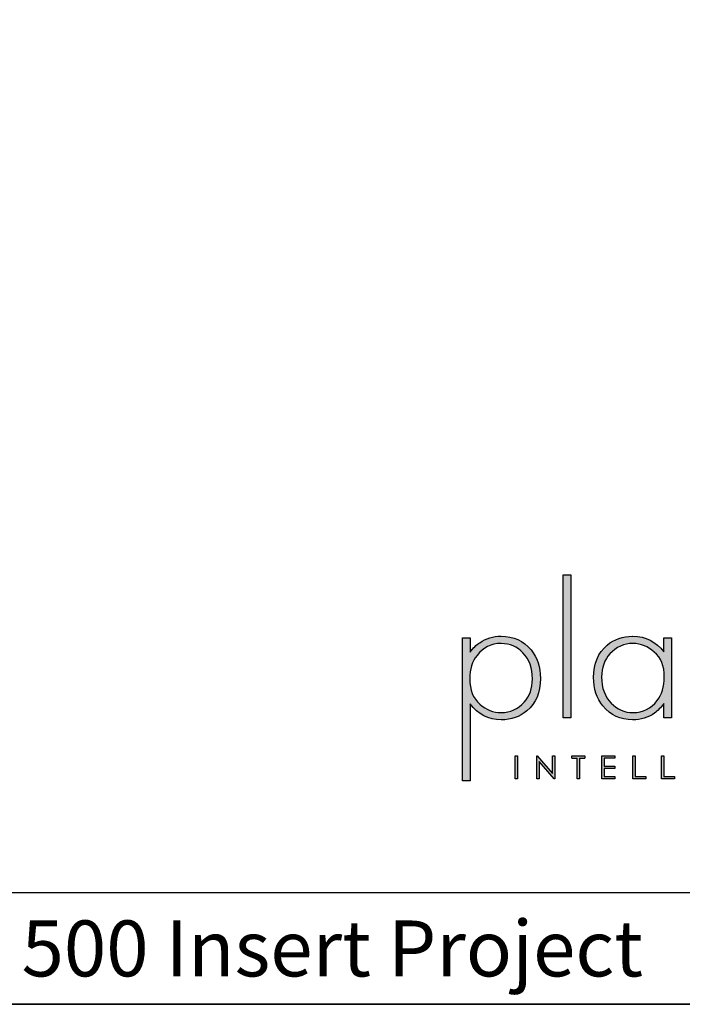
# Model space of a CAD drawing. Units: millimetres. Extents: x 148 to 1990, y 136 to 1438.
# Drawn here: x 1622 to 1841, y 136 to 462 of the extents above; entities that cross this region are included whole.
import ezdxf

# ---------------------------------------------------------------- set-up
doc = ezdxf.new("R2010")
doc.units = ezdxf.units.MM
doc.layers.add('KO', color=7, linetype='Continuous')
doc.styles.get("Standard").update_dxf_attribs({"font": 'arial.ttf'})

# ---------------------------------------------------------------- blocks, each defined once
blk = doc.blocks.new('*U94')
at = {"layer": 'KO'}
h = blk.add_hatch(color=7, dxfattribs=at)
h.dxf.hatch_style = 1
edge = h.paths.add_edge_path()
edge.add_spline(control_points=[(47.92, 27.92), (47.92, 27.92), (47.92, 90.93), (47.92, 90.93)], knot_values=[0, 0, 0, 0, 0.25, 0.25, 0.25, 0.25], degree=3, periodic=0)
edge.add_spline(control_points=[(47.92, 90.93), (47.92, 90.93), (44.43, 90.93), (44.43, 90.93)], knot_values=[0.75, 0.75, 0.75, 0.75, 1, 1, 1, 1], degree=3, periodic=0)
edge.add_spline(control_points=[(44.43, 90.93), (44.43, 90.93), (44.43, 27.92), (44.43, 27.92)], knot_values=[0.5, 0.5, 0.5, 0.5, 0.75, 0.75, 0.75, 0.75], degree=3, periodic=0)
edge.add_spline(control_points=[(44.43, 27.92), (44.43, 27.92), (47.92, 27.92), (47.92, 27.92)], knot_values=[0.25, 0.25, 0.25, 0.25, 0.5, 0.5, 0.5, 0.5], degree=3, periodic=0)
h = blk.add_hatch(color=7, dxfattribs=at)
h.dxf.hatch_style = 1
edge = h.paths.add_edge_path()
edge.add_spline(control_points=[(0, 63.13), (0, 63.13), (0, 0), (0, 0)], knot_values=[0.071429, 0.071429, 0.071429, 0.071429, 0.142857, 0.142857, 0.142857, 0.142857], degree=3, periodic=0)
edge.add_spline(control_points=[(0, 0), (0, 0), (3.42, 0), (3.42, 0)], knot_values=[0, 0, 0, 0, 0.071429, 0.071429, 0.071429, 0.071429], degree=3, periodic=0)
edge.add_spline(control_points=[(3.42, 0), (3.42, 0), (3.42, 34), (3.42, 34)], knot_values=[0.928571, 0.928571, 0.928571, 0.928571, 1, 1, 1, 1], degree=3, periodic=0)
edge.add_spline(control_points=[(3.42, 34), (6.92, 29.39), (11.46, 27.02), (17.05, 26.95)], knot_values=[0.857143, 0.857143, 0.857143, 0.857143, 0.928571, 0.928571, 0.928571, 0.928571], degree=3, periodic=0)
edge.add_spline(control_points=[(17.05, 26.95), (21.59, 26.95), (25.29, 28.27), (28.43, 30.93)], knot_values=[0.266667, 0.266667, 0.266667, 0.266667, 0.333333, 0.333333, 0.333333, 0.333333], degree=3, periodic=0)
edge.add_spline(control_points=[(28.43, 30.93), (32.48, 34.28), (34.44, 39.03), (34.44, 45.25)], knot_values=[0.2, 0.2, 0.2, 0.2, 0.266667, 0.266667, 0.266667, 0.266667], degree=3, periodic=0)
edge.add_spline(control_points=[(34.44, 45.25), (34.44, 50.28), (33.04, 54.47), (30.32, 57.82)], knot_values=[0.133333, 0.133333, 0.133333, 0.133333, 0.2, 0.2, 0.2, 0.2], degree=3, periodic=0)
edge.add_spline(control_points=[(30.32, 57.82), (26.96, 61.87), (22.56, 63.9), (17.05, 63.9)], knot_values=[0.066667, 0.066667, 0.066667, 0.066667, 0.133333, 0.133333, 0.133333, 0.133333], degree=3, periodic=0)
edge.add_spline(control_points=[(17.05, 63.9), (13.55, 63.9), (10.41, 62.92), (7.61, 61.04)], knot_values=[0.357143, 0.357143, 0.357143, 0.357143, 0.428571, 0.428571, 0.428571, 0.428571], degree=3, periodic=0)
edge.add_spline(control_points=[(7.61, 61.04), (6.08, 60.06), (4.68, 58.66), (3.42, 56.84)], knot_values=[0.285714, 0.285714, 0.285714, 0.285714, 0.357143, 0.357143, 0.357143, 0.357143], degree=3, periodic=0)
edge.add_spline(control_points=[(3.42, 56.84), (3.42, 56.84), (3.42, 63.13), (3.42, 63.13)], knot_values=[0.214286, 0.214286, 0.214286, 0.214286, 0.285714, 0.285714, 0.285714, 0.285714], degree=3, periodic=0)
edge.add_spline(control_points=[(3.42, 63.13), (3.42, 63.13), (0, 63.13), (0, 63.13)], knot_values=[0.142857, 0.142857, 0.142857, 0.142857, 0.214286, 0.214286, 0.214286, 0.214286], degree=3, periodic=0)
edge = h.paths.add_edge_path(flags=16)
edge.add_spline(control_points=[(3.21, 45.11), (3.21, 49.3), (4.26, 52.79), (6.43, 55.45)], knot_values=[0.571429, 0.571429, 0.571429, 0.571429, 0.642857, 0.642857, 0.642857, 0.642857], degree=3, periodic=0)
edge.add_spline(control_points=[(6.43, 55.45), (9.15, 58.94), (12.64, 60.69), (17.05, 60.69)], knot_values=[0.5, 0.5, 0.5, 0.5, 0.571429, 0.571429, 0.571429, 0.571429], degree=3, periodic=0)
edge.add_spline(control_points=[(17.05, 60.69), (20.96, 60.62), (24.17, 59.22), (26.69, 56.57)], knot_values=[0.733333, 0.733333, 0.733333, 0.733333, 0.8, 0.8, 0.8, 0.8], degree=3, periodic=0)
edge.add_spline(control_points=[(26.69, 56.57), (29.48, 53.63), (30.88, 49.79), (30.88, 45.04), (30.88, 45.04), (30.88, 40.85), (29.69, 37.42), (27.24, 34.77)], knot_values=[0.6, 0.6, 0.6, 0.6, 0.666667, 0.666667, 0.666667, 0.666767, 0.733333, 0.733333, 0.733333, 0.733333], degree=3, periodic=0)
edge.add_spline(control_points=[(27.24, 34.77), (24.45, 31.7), (21.1, 30.16), (17.05, 30.16)], knot_values=[0.533333, 0.533333, 0.533333, 0.533333, 0.6, 0.6, 0.6, 0.6], degree=3, periodic=0)
edge.add_spline(control_points=[(17.05, 30.16), (13.62, 30.16), (10.48, 31.42), (7.61, 33.93)], knot_values=[0.714286, 0.714286, 0.714286, 0.714286, 0.785714, 0.785714, 0.785714, 0.785714], degree=3, periodic=0)
edge.add_spline(control_points=[(7.61, 33.93), (4.68, 36.52), (3.21, 40.22), (3.21, 45.11)], knot_values=[0.642857, 0.642857, 0.642857, 0.642857, 0.714286, 0.714286, 0.714286, 0.714286], degree=3, periodic=0)
h = blk.add_hatch(color=7, dxfattribs=at)
h.dxf.hatch_style = 1
edge = h.paths.add_edge_path()
edge.add_spline(control_points=[(88.93, 57.05), (85.43, 61.53), (80.89, 63.83), (75.31, 63.9)], knot_values=[0.4, 0.4, 0.4, 0.4, 0.466667, 0.466667, 0.466667, 0.466667], degree=3, periodic=0)
edge.add_spline(control_points=[(75.31, 63.9), (75.24, 63.9), (75.16, 63.9), (75.1, 63.9), (75.1, 63.9), (70.76, 63.9), (67.06, 62.57), (63.92, 59.99)], knot_values=[0.8, 0.8, 0.8, 0.8, 0.866667, 0.866667, 0.866667, 0.866767, 0.933333, 0.933333, 0.933333, 0.933333], degree=3, periodic=0)
edge.add_spline(control_points=[(63.92, 59.99), (59.94, 56.64), (57.91, 51.88), (57.91, 45.67)], knot_values=[0.733333, 0.733333, 0.733333, 0.733333, 0.8, 0.8, 0.8, 0.8], degree=3, periodic=0)
edge.add_spline(control_points=[(57.91, 45.67), (57.91, 40.64), (59.31, 36.45), (62.03, 33.09)], knot_values=[0.666667, 0.666667, 0.666667, 0.666667, 0.733333, 0.733333, 0.733333, 0.733333], degree=3, periodic=0)
edge.add_spline(control_points=[(62.03, 33.09), (65.39, 29.04), (69.79, 26.95), (75.16, 26.95)], knot_values=[0.6, 0.6, 0.6, 0.6, 0.666667, 0.666667, 0.666667, 0.666667], degree=3, periodic=0)
edge.add_spline(control_points=[(75.16, 26.95), (78.8, 27.02), (81.94, 27.99), (84.8, 29.88)], knot_values=[0.866667, 0.866667, 0.866667, 0.866667, 0.933333, 0.933333, 0.933333, 0.933333], degree=3, periodic=0)
edge.add_spline(control_points=[(84.8, 29.88), (86.27, 30.93), (87.67, 32.39), (88.93, 34.21)], knot_values=[0.8, 0.8, 0.8, 0.8, 0.866667, 0.866667, 0.866667, 0.866667], degree=3, periodic=0)
edge.add_spline(control_points=[(88.93, 34.21), (88.93, 34.21), (88.93, 27.92), (88.93, 27.92)], knot_values=[0.733333, 0.733333, 0.733333, 0.733333, 0.8, 0.8, 0.8, 0.8], degree=3, periodic=0)
edge.add_spline(control_points=[(88.93, 27.92), (88.93, 27.92), (92.35, 27.92), (92.35, 27.92)], knot_values=[0.666667, 0.666667, 0.666667, 0.666667, 0.733333, 0.733333, 0.733333, 0.733333], degree=3, periodic=0)
edge.add_spline(control_points=[(92.35, 27.92), (92.35, 27.92), (92.35, 63.13), (92.35, 63.13)], knot_values=[0.6, 0.6, 0.6, 0.6, 0.666667, 0.666667, 0.666667, 0.666667], degree=3, periodic=0)
edge.add_spline(control_points=[(92.35, 63.13), (92.35, 63.13), (88.93, 63.13), (88.93, 63.13)], knot_values=[0.533333, 0.533333, 0.533333, 0.533333, 0.6, 0.6, 0.6, 0.6], degree=3, periodic=0)
edge.add_spline(control_points=[(88.93, 63.13), (88.93, 63.13), (88.93, 57.05), (88.93, 57.05)], knot_values=[0.466667, 0.466667, 0.466667, 0.466667, 0.533333, 0.533333, 0.533333, 0.533333], degree=3, periodic=0)
edge = h.paths.add_edge_path(flags=16)
edge.add_spline(control_points=[(75.24, 60.69), (78.87, 60.62), (82.01, 59.36), (84.74, 56.91)], knot_values=[0.266667, 0.266667, 0.266667, 0.266667, 0.333333, 0.333333, 0.333333, 0.333333], degree=3, periodic=0)
edge.add_spline(control_points=[(84.74, 56.91), (87.67, 54.4), (89.14, 50.7), (89.14, 45.88), (89.14, 45.88), (89.14, 41.62), (88.09, 38.12), (85.99, 35.47)], knot_values=[0.133333, 0.133333, 0.133333, 0.133333, 0.2, 0.2, 0.2, 0.2001, 0.266667, 0.266667, 0.266667, 0.266667], degree=3, periodic=0)
edge.add_spline(control_points=[(85.99, 35.47), (83.34, 31.91), (79.77, 30.16), (75.31, 30.16)], knot_values=[0.066667, 0.066667, 0.066667, 0.066667, 0.133333, 0.133333, 0.133333, 0.133333], degree=3, periodic=0)
edge.add_spline(control_points=[(75.31, 30.16), (71.53, 30.16), (68.32, 31.56), (65.66, 34.35)], knot_values=[0.333333, 0.333333, 0.333333, 0.333333, 0.4, 0.4, 0.4, 0.4], degree=3, periodic=0)
edge.add_spline(control_points=[(65.66, 34.35), (62.87, 37.21), (61.47, 41.06), (61.47, 45.88)], knot_values=[0.266667, 0.266667, 0.266667, 0.266667, 0.333333, 0.333333, 0.333333, 0.333333], degree=3, periodic=0)
edge.add_spline(control_points=[(61.47, 45.88), (61.47, 50.07), (62.73, 53.49), (65.11, 56.08)], knot_values=[0.2, 0.2, 0.2, 0.2, 0.266667, 0.266667, 0.266667, 0.266667], degree=3, periodic=0)
edge.add_spline(control_points=[(65.11, 56.08), (67.97, 59.15), (71.32, 60.69), (75.24, 60.69)], knot_values=[0.133333, 0.133333, 0.133333, 0.133333, 0.2, 0.2, 0.2, 0.2], degree=3, periodic=0)
h = blk.add_hatch(color=7, dxfattribs=at)
h.dxf.hatch_style = 1
edge = h.paths.add_edge_path()
edge.add_spline(control_points=[(24.34, 0.94), (24.34, 0.94), (24.34, 11.02), (24.34, 11.02)], knot_values=[0.25, 0.25, 0.25, 0.25, 0.5, 0.5, 0.5, 0.5], degree=3, periodic=0)
edge.add_spline(control_points=[(24.34, 11.02), (24.34, 11.02), (23.33, 11.02), (23.33, 11.02)], knot_values=[0, 0, 0, 0, 0.25, 0.25, 0.25, 0.25], degree=3, periodic=0)
edge.add_spline(control_points=[(23.33, 11.02), (23.33, 11.02), (23.33, 0.94), (23.33, 0.94)], knot_values=[0.75, 0.75, 0.75, 0.75, 1, 1, 1, 1], degree=3, periodic=0)
edge.add_spline(control_points=[(23.33, 0.94), (23.33, 0.94), (24.34, 0.94), (24.34, 0.94)], knot_values=[0.5, 0.5, 0.5, 0.5, 0.75, 0.75, 0.75, 0.75], degree=3, periodic=0)
h = blk.add_hatch(color=7, dxfattribs=at)
h.dxf.hatch_style = 1
edge = h.paths.add_edge_path()
edge.add_spline(control_points=[(33.85, 8.56), (33.85, 8.56), (40.5, 0.94), (40.5, 0.94)], knot_values=[0.7, 0.7, 0.7, 0.7, 0.8, 0.8, 0.8, 0.8], degree=3, periodic=0)
edge.add_spline(control_points=[(40.5, 0.94), (40.5, 0.94), (40.73, 0.94), (40.73, 0.94)], knot_values=[0.6, 0.6, 0.6, 0.6, 0.7, 0.7, 0.7, 0.7], degree=3, periodic=0)
edge.add_spline(control_points=[(40.73, 0.94), (40.73, 0.94), (40.73, 11.02), (40.73, 11.02)], knot_values=[0.5, 0.5, 0.5, 0.5, 0.6, 0.6, 0.6, 0.6], degree=3, periodic=0)
edge.add_spline(control_points=[(40.73, 11.02), (40.73, 11.02), (39.73, 11.03), (39.73, 11.03)], knot_values=[0.4, 0.4, 0.4, 0.4, 0.5, 0.5, 0.5, 0.5], degree=3, periodic=0)
edge.add_spline(control_points=[(39.73, 11.03), (39.73, 11.03), (39.73, 3.3), (39.73, 3.3)], knot_values=[0.3, 0.3, 0.3, 0.3, 0.4, 0.4, 0.4, 0.4], degree=3, periodic=0)
edge.add_spline(control_points=[(39.73, 3.3), (39.73, 3.3), (33.03, 11.03), (33.03, 11.03)], knot_values=[0.2, 0.2, 0.2, 0.2, 0.3, 0.3, 0.3, 0.3], degree=3, periodic=0)
edge.add_spline(control_points=[(33.03, 11.03), (33.03, 11.03), (32.81, 11.02), (32.81, 11.02)], knot_values=[0.1, 0.1, 0.1, 0.1, 0.2, 0.2, 0.2, 0.2], degree=3, periodic=0)
edge.add_spline(control_points=[(32.81, 11.02), (32.81, 11.02), (32.81, 0.94), (32.81, 0.94)], knot_values=[0, 0, 0, 0, 0.1, 0.1, 0.1, 0.1], degree=3, periodic=0)
edge.add_spline(control_points=[(32.81, 0.94), (32.81, 0.94), (33.85, 0.94), (33.85, 0.94)], knot_values=[0.9, 0.9, 0.9, 0.9, 1, 1, 1, 1], degree=3, periodic=0)
edge.add_spline(control_points=[(33.85, 0.94), (33.85, 0.94), (33.85, 8.56), (33.85, 8.56)], knot_values=[0.8, 0.8, 0.8, 0.8, 0.9, 0.9, 0.9, 0.9], degree=3, periodic=0)
h = blk.add_hatch(color=7, dxfattribs=at)
h.dxf.hatch_style = 1
edge = h.paths.add_edge_path()
edge.add_spline(control_points=[(54.04, 10), (54.04, 10.62), (54.04, 11.01), (54.04, 11.01)], knot_values=[0.5, 0.5, 0.5, 0.5, 0.519576, 0.519576, 0.519576, 0.519576], degree=3, periodic=0)
edge.add_line((54.04, 11.01), (48.32, 11.01))
edge.add_spline(control_points=[(48.32, 11.01), (48.32, 11.01), (48.32, 10.76), (48.32, 10.5)], knot_values=[0.625, 0.625, 0.625, 0.625, 0.75, 0.75, 0.75, 0.75], degree=3, periodic=0)
edge.add_spline(control_points=[(48.32, 10.5), (48.32, 10.25), (48.32, 10), (48.32, 10)], knot_values=[0.5, 0.5, 0.5, 0.5, 0.625, 0.625, 0.625, 0.625], degree=3, periodic=0)
edge.add_line((48.32, 10), (50.68, 10))
edge.add_spline(control_points=[(50.68, 10), (50.68, 7.45), (50.68, 0.92), (50.68, 0.92)], knot_values=[0.75, 0.75, 0.75, 0.75, 0.95106, 0.95106, 0.95106, 0.95106], degree=3, periodic=0)
edge.add_spline(control_points=[(50.68, 0.92), (50.68, 0.92), (50.93, 0.92), (51.18, 0.92)], knot_values=[0.625, 0.625, 0.625, 0.625, 0.75, 0.75, 0.75, 0.75], degree=3, periodic=0)
edge.add_spline(control_points=[(51.18, 0.92), (51.43, 0.92), (51.68, 0.92), (51.68, 0.92)], knot_values=[0.5, 0.5, 0.5, 0.5, 0.625, 0.625, 0.625, 0.625], degree=3, periodic=0)
edge.add_spline(control_points=[(51.68, 0.92), (51.68, 0.92), (51.69, 7.45), (51.69, 10)], knot_values=[0.298941, 0.298941, 0.298941, 0.298941, 0.5, 0.5, 0.5, 0.5], degree=3, periodic=0)
edge.add_line((51.69, 10), (54.04, 10))
h = blk.add_hatch(color=7, dxfattribs=at)
h.dxf.hatch_style = 1
edge = h.paths.add_edge_path()
edge.add_spline(control_points=[(67.36, 11.02), (67.36, 11.02), (61.58, 11.02), (61.58, 11.02)], knot_values=[0, 0, 0, 0, 0.083333, 0.083333, 0.083333, 0.083333], degree=3, periodic=0)
edge.add_spline(control_points=[(61.58, 11.02), (61.58, 11.02), (61.58, 0.94), (61.58, 0.94)], knot_values=[0.916667, 0.916667, 0.916667, 0.916667, 1, 1, 1, 1], degree=3, periodic=0)
edge.add_spline(control_points=[(61.58, 0.94), (61.58, 0.94), (67.32, 0.94), (67.32, 0.94)], knot_values=[0.833333, 0.833333, 0.833333, 0.833333, 0.916667, 0.916667, 0.916667, 0.916667], degree=3, periodic=0)
edge.add_spline(control_points=[(67.32, 0.94), (67.32, 0.94), (67.32, 1.93), (67.32, 1.93)], knot_values=[0.75, 0.75, 0.75, 0.75, 0.833333, 0.833333, 0.833333, 0.833333], degree=3, periodic=0)
edge.add_spline(control_points=[(67.32, 1.93), (67.32, 1.93), (62.59, 1.93), (62.59, 1.93)], knot_values=[0.666667, 0.666667, 0.666667, 0.666667, 0.75, 0.75, 0.75, 0.75], degree=3, periodic=0)
edge.add_spline(control_points=[(62.59, 1.93), (62.59, 1.93), (62.59, 5.49), (62.59, 5.49)], knot_values=[0.583333, 0.583333, 0.583333, 0.583333, 0.666667, 0.666667, 0.666667, 0.666667], degree=3, periodic=0)
edge.add_spline(control_points=[(62.59, 5.49), (62.59, 5.49), (67.32, 5.49), (67.32, 5.49)], knot_values=[0.5, 0.5, 0.5, 0.5, 0.583333, 0.583333, 0.583333, 0.583333], degree=3, periodic=0)
edge.add_spline(control_points=[(67.32, 5.49), (67.32, 5.49), (67.32, 6.47), (67.32, 6.47)], knot_values=[0.416667, 0.416667, 0.416667, 0.416667, 0.5, 0.5, 0.5, 0.5], degree=3, periodic=0)
edge.add_spline(control_points=[(67.32, 6.47), (67.32, 6.47), (62.59, 6.47), (62.59, 6.47)], knot_values=[0.333333, 0.333333, 0.333333, 0.333333, 0.416667, 0.416667, 0.416667, 0.416667], degree=3, periodic=0)
edge.add_line((62.59, 6.47), (62.59, 10.03))
edge.add_spline(control_points=[(62.59, 10.03), (62.59, 10.03), (67.36, 10.03), (67.36, 10.03)], knot_values=[0.166667, 0.166667, 0.166667, 0.166667, 0.25, 0.25, 0.25, 0.25], degree=3, periodic=0)
edge.add_spline(control_points=[(67.36, 10.03), (67.36, 10.03), (67.36, 11.02), (67.36, 11.02)], knot_values=[0.083333, 0.083333, 0.083333, 0.083333, 0.166667, 0.166667, 0.166667, 0.166667], degree=3, periodic=0)
h = blk.add_hatch(color=7, dxfattribs=at)
h.dxf.hatch_style = 1
edge = h.paths.add_edge_path()
edge.add_spline(control_points=[(76.27, 1.93), (76.27, 1.93), (76.27, 7.49), (76.27, 11.02)], knot_values=[0.609882, 0.609882, 0.609882, 0.609882, 0.666667, 0.666667, 0.666667, 0.666667], degree=3, periodic=0)
edge.add_spline(control_points=[(76.27, 11.02), (75.67, 11.02), (75.26, 11.02), (75.26, 11.02)], knot_values=[0, 0, 0, 0, 0.022153, 0.022153, 0.022153, 0.022153], degree=3, periodic=0)
edge.add_spline(control_points=[(75.26, 11.02), (75.26, 11.02), (75.26, 0.94), (75.26, 0.94)], knot_values=[0.916667, 0.916667, 0.916667, 0.916667, 1, 1, 1, 1], degree=3, periodic=0)
edge.add_spline(control_points=[(75.26, 0.94), (75.26, 0.94), (81, 0.94), (81, 0.94)], knot_values=[0.833333, 0.833333, 0.833333, 0.833333, 0.916667, 0.916667, 0.916667, 0.916667], degree=3, periodic=0)
edge.add_spline(control_points=[(81, 0.94), (81, 0.94), (81, 1.93), (81, 1.93)], knot_values=[0.75, 0.75, 0.75, 0.75, 0.833333, 0.833333, 0.833333, 0.833333], degree=3, periodic=0)
edge.add_spline(control_points=[(81, 1.93), (81, 1.93), (76.27, 1.93), (76.27, 1.93)], knot_values=[0.666667, 0.666667, 0.666667, 0.666667, 0.75, 0.75, 0.75, 0.75], degree=3, periodic=0)
h = blk.add_hatch(color=7, dxfattribs=at)
h.dxf.hatch_style = 1
edge = h.paths.add_edge_path()
edge.add_spline(control_points=[(87.91, 11.02), (87.91, 11.02), (87.91, 0.94), (87.91, 0.94)], knot_values=[0.916667, 0.916667, 0.916667, 0.916667, 1, 1, 1, 1], degree=3, periodic=0)
edge.add_spline(control_points=[(87.91, 0.94), (87.91, 0.94), (93.65, 0.94), (93.65, 0.94)], knot_values=[0.833333, 0.833333, 0.833333, 0.833333, 0.916667, 0.916667, 0.916667, 0.916667], degree=3, periodic=0)
edge.add_spline(control_points=[(93.65, 0.94), (93.65, 0.94), (93.65, 1.93), (93.65, 1.93)], knot_values=[0.75, 0.75, 0.75, 0.75, 0.833333, 0.833333, 0.833333, 0.833333], degree=3, periodic=0)
edge.add_spline(control_points=[(93.65, 1.93), (93.65, 1.93), (88.92, 1.93), (88.92, 1.93)], knot_values=[0.666667, 0.666667, 0.666667, 0.666667, 0.75, 0.75, 0.75, 0.75], degree=3, periodic=0)
edge.add_spline(control_points=[(88.92, 1.93), (88.92, 1.93), (88.92, 7.48), (88.92, 11.02)], knot_values=[0.609882, 0.609882, 0.609882, 0.609882, 0.666667, 0.666667, 0.666667, 0.666667], degree=3, periodic=0)
edge.add_spline(control_points=[(88.92, 11.02), (88.32, 11.02), (87.91, 11.02), (87.91, 11.02)], knot_values=[0, 0, 0, 0, 0.022153, 0.022153, 0.022153, 0.022153], degree=3, periodic=0)
at = {"layer": 'KO', "color": 7}
for p, q in [((48.32, 11.01), (54.04, 11.01)), ((48.32, 10), (50.68, 10)), ((51.69, 10), (54.04, 10)), ((62.59, 10.03), (62.59, 6.47))]:
    blk.add_line(p, q, dxfattribs=at)
for points in [[(44.43, 27.92), (44.43, 27.92), (44.43, 90.93), (44.43, 90.93)], [(44.43, 90.93), (44.43, 90.93), (47.92, 90.93), (47.92, 90.93)], [(47.92, 90.93), (47.92, 90.93), (47.92, 27.92), (47.92, 27.92)], [(0, 0), (0, 0), (0, 63.13), (0, 63.13)], [(0, 63.13), (0, 63.13), (3.42, 63.13), (3.42, 63.13)], [(3.42, 63.13), (3.42, 63.13), (3.42, 56.84), (3.42, 56.84)], [(3.42, 56.84), (4.68, 58.66), (6.08, 60.06), (7.61, 61.04)], [(7.61, 61.04), (10.41, 62.92), (13.55, 63.9), (17.05, 63.9)], [(17.05, 63.9), (22.56, 63.9), (26.96, 61.87), (30.32, 57.82)], [(75.31, 63.9), (80.89, 63.83), (85.43, 61.53), (88.93, 57.05)], [(88.93, 57.05), (88.93, 57.05), (88.93, 63.13), (88.93, 63.13)], [(88.93, 63.13), (88.93, 63.13), (92.35, 63.13), (92.35, 63.13)], [(92.35, 63.13), (92.35, 63.13), (92.35, 27.92), (92.35, 27.92)], [(17.05, 60.69), (12.64, 60.69), (9.15, 58.94), (6.43, 55.45)], [(26.69, 56.57), (24.17, 59.22), (20.96, 60.62), (17.05, 60.69)], [(30.32, 57.82), (33.04, 54.47), (34.44, 50.28), (34.44, 45.25)], [(57.91, 45.67), (57.91, 51.88), (59.94, 56.64), (63.92, 59.99)], [(75.24, 60.69), (71.32, 60.69), (67.97, 59.15), (65.11, 56.08)], [(84.74, 56.91), (82.01, 59.36), (78.87, 60.62), (75.24, 60.69)], [(6.43, 55.45), (4.26, 52.79), (3.21, 49.3), (3.21, 45.11)], [(65.11, 56.08), (62.73, 53.49), (61.47, 50.07), (61.47, 45.88)], [(3.21, 45.11), (3.21, 40.22), (4.68, 36.52), (7.61, 33.93)], [(34.44, 45.25), (34.44, 39.03), (32.48, 34.28), (28.43, 30.93)], [(62.03, 33.09), (59.31, 36.45), (57.91, 40.64), (57.91, 45.67)], [(61.47, 45.88), (61.47, 41.06), (62.87, 37.21), (65.66, 34.35)], [(75.31, 30.16), (79.77, 30.16), (83.34, 31.91), (85.99, 35.47)], [(17.05, 26.95), (11.46, 27.02), (6.92, 29.39), (3.42, 34)], [(3.42, 34), (3.42, 34), (3.42, 0), (3.42, 0)], [(7.61, 33.93), (10.48, 31.42), (13.62, 30.16), (17.05, 30.16)], [(17.05, 30.16), (21.1, 30.16), (24.45, 31.7), (27.24, 34.77)], [(28.43, 30.93), (25.29, 28.27), (21.59, 26.95), (17.05, 26.95)], [(75.16, 26.95), (69.79, 26.95), (65.39, 29.04), (62.03, 33.09)], [(65.66, 34.35), (68.32, 31.56), (71.53, 30.16), (75.31, 30.16)], [(88.93, 34.21), (87.67, 32.39), (86.27, 30.93), (84.8, 29.88)], [(88.93, 27.92), (88.93, 27.92), (88.93, 34.21), (88.93, 34.21)], [(47.92, 27.92), (47.92, 27.92), (44.43, 27.92), (44.43, 27.92)], [(84.8, 29.88), (81.94, 27.99), (78.8, 27.02), (75.16, 26.95)], [(92.35, 27.92), (92.35, 27.92), (88.93, 27.92), (88.93, 27.92)], [(23.33, 11.02), (23.33, 11.02), (24.34, 11.02), (24.34, 11.02)], [(23.33, 0.94), (23.33, 0.94), (23.33, 11.02), (23.33, 11.02)], [(24.34, 11.02), (24.34, 11.02), (24.34, 0.94), (24.34, 0.94)], [(32.81, 11.02), (32.81, 11.02), (33.03, 11.03), (33.03, 11.03)], [(32.81, 0.94), (32.81, 0.94), (32.81, 11.02), (32.81, 11.02)], [(33.03, 11.03), (33.03, 11.03), (39.73, 3.3), (39.73, 3.3)], [(39.73, 3.3), (39.73, 3.3), (39.73, 11.03), (39.73, 11.03)], [(39.73, 11.03), (39.73, 11.03), (40.73, 11.02), (40.73, 11.02)], [(40.73, 11.02), (40.73, 11.02), (40.73, 0.94), (40.73, 0.94)], [(48.32, 10), (48.32, 10), (48.32, 11.01), (48.32, 11.01)], [(50.68, 0.92), (50.68, 0.92), (50.68, 7.45), (50.68, 10)], [(51.69, 10), (51.69, 7.45), (51.68, 0.92), (51.68, 0.92)], [(54.04, 11.01), (54.04, 11.01), (54.04, 10.62), (54.04, 10)], [(61.58, 11.02), (61.58, 11.02), (67.36, 11.02), (67.36, 11.02)], [(61.58, 0.94), (61.58, 0.94), (61.58, 11.02), (61.58, 11.02)], [(67.36, 10.03), (67.36, 10.03), (62.59, 10.03), (62.59, 10.03)], [(67.36, 11.02), (67.36, 11.02), (67.36, 10.03), (67.36, 10.03)], [(75.26, 11.02), (75.26, 11.02), (75.67, 11.02), (76.27, 11.02)], [(75.26, 0.94), (75.26, 0.94), (75.26, 11.02), (75.26, 11.02)], [(76.27, 11.02), (76.27, 7.49), (76.27, 1.93), (76.27, 1.93)], [(87.91, 11.02), (87.91, 11.02), (88.32, 11.02), (88.92, 11.02)], [(87.91, 0.94), (87.91, 0.94), (87.91, 11.02), (87.91, 11.02)], [(88.92, 11.02), (88.92, 7.48), (88.92, 1.93), (88.92, 1.93)], [(40.5, 0.94), (40.5, 0.94), (33.85, 8.56), (33.85, 8.56)], [(33.85, 8.56), (33.85, 8.56), (33.85, 0.94), (33.85, 0.94)], [(62.59, 6.47), (62.59, 6.47), (67.32, 6.47), (67.32, 6.47)], [(67.32, 5.49), (67.32, 5.49), (62.59, 5.49), (62.59, 5.49)], [(62.59, 5.49), (62.59, 5.49), (62.59, 1.93), (62.59, 1.93)], [(67.32, 6.47), (67.32, 6.47), (67.32, 5.49), (67.32, 5.49)], [(3.42, 0), (3.42, 0), (0, 0), (0, 0)], [(24.34, 0.94), (24.34, 0.94), (23.33, 0.94), (23.33, 0.94)], [(33.85, 0.94), (33.85, 0.94), (32.81, 0.94), (32.81, 0.94)], [(40.73, 0.94), (40.73, 0.94), (40.5, 0.94), (40.5, 0.94)], [(51.68, 0.92), (51.68, 0.92), (50.68, 0.92), (50.68, 0.92)], [(67.32, 0.94), (67.32, 0.94), (61.58, 0.94), (61.58, 0.94)], [(62.59, 1.93), (62.59, 1.93), (67.32, 1.93), (67.32, 1.93)], [(67.32, 1.93), (67.32, 1.93), (67.32, 0.94), (67.32, 0.94)], [(81, 0.94), (81, 0.94), (75.26, 0.94), (75.26, 0.94)], [(76.27, 1.93), (76.27, 1.93), (81, 1.93), (81, 1.93)], [(81, 1.93), (81, 1.93), (81, 0.94), (81, 0.94)], [(93.65, 0.94), (93.65, 0.94), (87.91, 0.94), (87.91, 0.94)], [(88.92, 1.93), (88.92, 1.93), (93.65, 1.93), (93.65, 1.93)], [(93.65, 1.93), (93.65, 1.93), (93.65, 0.94), (93.65, 0.94)]]:
    blk.add_open_spline(points, degree=3, dxfattribs=at)
for points, knots in [([(63.92, 59.99), (67.06, 62.57), (70.76, 63.9), (75.1, 63.9), (75.1, 63.9), (75.16, 63.9), (75.24, 63.9), (75.31, 63.9)], [0.8, 0.8, 0.8, 0.8, 0.8666667, 0.8666667, 0.8666667, 0.8666667, 0.9333333, 0.9333333, 0.9333333, 0.9333333]), ([(27.24, 34.77), (29.69, 37.42), (30.88, 40.85), (30.88, 45.04), (30.88, 45.04), (30.88, 49.79), (29.48, 53.63), (26.69, 56.57)], [0.6, 0.6, 0.6, 0.6, 0.6666667, 0.6666667, 0.6666667, 0.6666667, 0.7333333, 0.7333333, 0.7333333, 0.7333333]), ([(85.99, 35.47), (88.09, 38.12), (89.14, 41.62), (89.14, 45.88), (89.14, 45.88), (89.14, 50.7), (87.67, 54.4), (84.74, 56.91)], [0.1333333, 0.1333333, 0.1333333, 0.1333333, 0.2, 0.2, 0.2, 0.2, 0.2666667, 0.2666667, 0.2666667, 0.2666667])]:
    blk.add_open_spline(points, degree=3, knots=knots, dxfattribs=at)

msp = doc.modelspace()

# ---------------------------------------------------------------- linework, layer by layer
at = {"layer": 'KO'}
for points in [[(147.94, 136.2), (1989.74, 136.2), (1989.74, 1438.49), (147.94, 1438.49)], [(1476.19, 173.19), (1909.61, 173.19), (1909.61, 136.2), (1476.19, 136.2)]]:
    msp.add_lwpolyline(points, close=True, dxfattribs=at)

# ---------------------------------------------------------------- block references
at = {"layer": 'KO', "xscale": 0.748693241264541, "yscale": 0.748693241264541, "zscale": 0.748693241264541}
msp.add_blockref('*U94', (1768.29, 210.08), dxfattribs=at)

# ---------------------------------------------------------------- texts
at = {"layer": 'KO', "color": 0, "insert": (1484.68, 154.68), "char_height": 18.4934, "attachment_point": 4}
msp.add_mtext_dynamic_manual_height_columns('\\A1;{\\C256;Cool Flame 500 Insert Project}', width=947.6607, gutter_width=200, heights=[0], dxfattribs=at)

doc.saveas('drawing.dxf')
